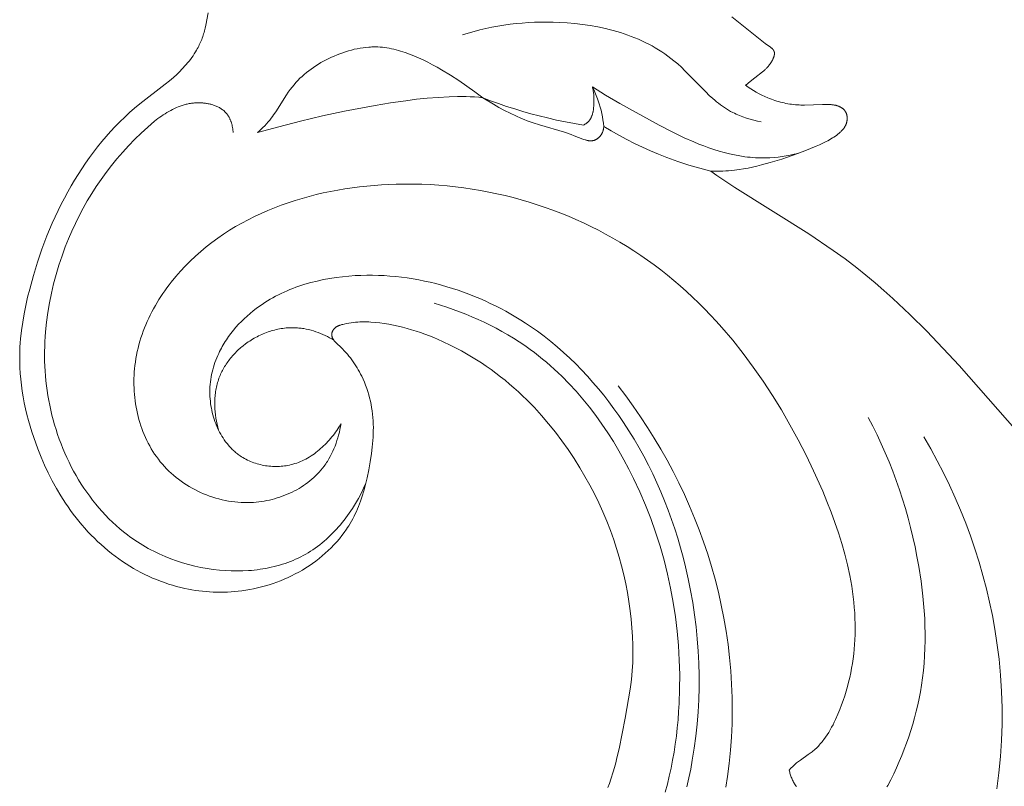
# Model space of a CAD drawing. Units: millimetres. Extents: x 5571 to 13563, y 1897 to 5243.
# Drawn here: x 11927 to 11973, y 2374 to 2410 of the extents above; entities that cross this region are included whole.
import ezdxf

# ---------------------------------------------------------------- set-up
doc = ezdxf.new("R2010")
doc.units = ezdxf.units.MM
doc.layers.get('0').update_dxf_attribs({"lineweight": 13})

# ---------------------------------------------------------------- blocks, each defined once
blk = doc.blocks.new('N.VRS-002-4L_109_91')
at = {"color": 0, "linetype": 'ByBlock', "lineweight": -2}
for points in [[(39.197, -8.765), (29.093, 2.74), (27.559, 4.362), (26.77, 5.147), (25.96, 5.908), (25.547, 6.279), (25.127, 6.642), (24.701, 6.996), (24.268, 7.342), (23.718, 7.761), (23.158, 8.166), (22.013, 8.945), (18.525, 11.13), (17.962, 11.502), (17.683, 11.694), (17.408, 11.893), (17.685, 11.891), (17.962, 11.898), (18.101, 11.905), (18.239, 11.914), (18.377, 11.926), (18.515, 11.941), (18.728, 11.969), (18.94, 12.002), (19.151, 12.042), (19.361, 12.086), (19.571, 12.134), (19.779, 12.187), (20.195, 12.301), (20.738, 12.466), (21.279, 12.649), (21.819, 12.85), (22.359, 13.073), (22.518, 13.142), (22.675, 13.215), (22.829, 13.29), (22.905, 13.33), (22.98, 13.371), (23.053, 13.413), (23.125, 13.456), (23.195, 13.501), (23.263, 13.548), (23.33, 13.596), (23.362, 13.621), (23.394, 13.646), (23.425, 13.672), (23.455, 13.698), (23.485, 13.725), (23.514, 13.753), (23.536, 13.774), (23.557, 13.795), (23.578, 13.817), (23.598, 13.839), (23.618, 13.862), (23.637, 13.885), (23.655, 13.908), (23.673, 13.933), (23.69, 13.957), (23.698, 13.97), (23.706, 13.983), (23.713, 13.996), (23.721, 14.009), (23.728, 14.022), (23.735, 14.035), (23.742, 14.049), (23.748, 14.063), (23.754, 14.077), (23.76, 14.091), (23.766, 14.105), (23.771, 14.12), (23.777, 14.134), (23.781, 14.149), (23.786, 14.164), (23.79, 14.179), (23.794, 14.194), (23.798, 14.21), (23.801, 14.225), (23.804, 14.241), (23.807, 14.257), (23.809, 14.272), (23.811, 14.288), (23.813, 14.304), (23.814, 14.321), (23.815, 14.337), (23.816, 14.353), (23.817, 14.369), (23.817, 14.385), (23.816, 14.401), (23.816, 14.417), (23.815, 14.433), (23.814, 14.449), (23.812, 14.465), (23.81, 14.481), (23.808, 14.497), (23.805, 14.512), (23.802, 14.528), (23.798, 14.543), (23.795, 14.558), (23.79, 14.573), (23.786, 14.588), (23.781, 14.603), (23.775, 14.617), (23.769, 14.631), (23.763, 14.645), (23.757, 14.659), (23.75, 14.672), (23.743, 14.684), (23.735, 14.697), (23.727, 14.709), (23.719, 14.721), (23.711, 14.733), (23.702, 14.744), (23.693, 14.756), (23.683, 14.767), (23.673, 14.778), (23.663, 14.788), (23.653, 14.798), (23.642, 14.808), (23.632, 14.818), (23.621, 14.828), (23.609, 14.837), (23.598, 14.846), (23.586, 14.855), (23.574, 14.864), (23.562, 14.872), (23.55, 14.88), (23.538, 14.888), (23.525, 14.896), (23.512, 14.903), (23.5, 14.91), (23.487, 14.917), (23.473, 14.924), (23.46, 14.93), (23.447, 14.937), (23.42, 14.948), (23.403, 14.955), (23.385, 14.962), (23.368, 14.968), (23.35, 14.974), (23.332, 14.979), (23.315, 14.985), (23.297, 14.989), (23.279, 14.994), (23.242, 15.002), (23.206, 15.009), (23.169, 15.015), (23.132, 15.02), (23.094, 15.024), (23.057, 15.027), (22.981, 15.032), (22.905, 15.034), (22.829, 15.034), (22.658, 15.032), (21.806, 15.005), (21.636, 15.007), (21.551, 15.01), (21.466, 15.014), (21.378, 15.021), (21.289, 15.03), (21.201, 15.041), (21.113, 15.054), (21.025, 15.069), (20.937, 15.085), (20.85, 15.104), (20.763, 15.124), (20.676, 15.146), (20.59, 15.169), (20.504, 15.195), (20.419, 15.222), (20.334, 15.25), (20.25, 15.28), (20.166, 15.312), (20.083, 15.345), (19.943, 15.405), (19.806, 15.469), (19.67, 15.537), (19.537, 15.609), (19.406, 15.686), (19.278, 15.766), (19.152, 15.85), (19.029, 15.937), (19.103, 15.992), (19.177, 16.049), (19.476, 16.291), (19.839, 16.571), (19.89, 16.613), (19.941, 16.657), (19.966, 16.681), (19.992, 16.705), (20.017, 16.73), (20.041, 16.756), (20.075, 16.793), (20.107, 16.831), (20.138, 16.871), (20.169, 16.911), (20.198, 16.953), (20.227, 16.995), (20.253, 17.038), (20.278, 17.08), (20.301, 17.123), (20.312, 17.144), (20.322, 17.165), (20.331, 17.186), (20.34, 17.207), (20.349, 17.227), (20.357, 17.248), (20.364, 17.268), (20.37, 17.287), (20.376, 17.307), (20.381, 17.326), (20.386, 17.344), (20.388, 17.354), (20.389, 17.363), (20.391, 17.372), (20.392, 17.38), (20.393, 17.389), (20.394, 17.398), (20.395, 17.408), (20.396, 17.418), (20.396, 17.428), (20.396, 17.437), (20.396, 17.447), (20.395, 17.456), (20.394, 17.465), (20.393, 17.474), (20.392, 17.483), (20.39, 17.491), (20.389, 17.5), (20.386, 17.508), (20.384, 17.517), (20.381, 17.525), (20.379, 17.533), (20.376, 17.541), (20.372, 17.548), (20.369, 17.556), (20.365, 17.563), (20.361, 17.571), (20.357, 17.578), (20.352, 17.585), (20.348, 17.593), (20.343, 17.6), (20.338, 17.607), (20.333, 17.613), (20.327, 17.62), (20.322, 17.627), (20.316, 17.634), (20.31, 17.64), (20.304, 17.647), (20.298, 17.653), (20.285, 17.666), (20.271, 17.678), (20.257, 17.691), (20.242, 17.703), (20.226, 17.715), (20.211, 17.727), (19.958, 17.905), (19.883, 17.962), (18.386, 19.153)], [(-6.255, 19.342), (-6.359, 18.772), (-6.39, 18.63), (-6.407, 18.562), (-6.425, 18.494), (-6.444, 18.427), (-6.464, 18.36), (-6.486, 18.293), (-6.508, 18.227), (-6.532, 18.162), (-6.557, 18.097), (-6.583, 18.033), (-6.61, 17.969), (-6.638, 17.905), (-6.668, 17.843), (-6.698, 17.781), (-6.73, 17.719), (-6.762, 17.658), (-6.796, 17.598), (-6.85, 17.507), (-6.906, 17.418), (-6.964, 17.33), (-7.025, 17.243), (-7.088, 17.158), (-7.152, 17.074), (-7.219, 16.991), (-7.288, 16.91), (-7.358, 16.83), (-7.43, 16.752), (-7.503, 16.674), (-7.577, 16.598), (-7.73, 16.45), (-7.887, 16.307), (-8.079, 16.142), (-8.275, 15.983), (-9.471, 15.062), (-9.712, 14.861), (-9.948, 14.653), (-10.179, 14.439), (-10.405, 14.219), (-10.625, 13.993), (-10.84, 13.762), (-11.05, 13.525), (-11.254, 13.284), (-11.453, 13.038), (-11.647, 12.787), (-11.836, 12.532), (-12.019, 12.273), (-12.197, 12.01), (-12.369, 11.744), (-12.536, 11.475), (-12.698, 11.203), (-12.86, 10.917), (-13.017, 10.628), (-13.168, 10.336), (-13.314, 10.042), (-13.454, 9.746), (-13.589, 9.447), (-13.718, 9.146), (-13.842, 8.843), (-14.074, 8.229), (-14.286, 7.609), (-14.478, 6.981), (-14.651, 6.347), (-14.747, 5.96), (-14.834, 5.572), (-14.912, 5.183), (-14.98, 4.792), (-15.036, 4.399), (-15.079, 4.006), (-15.095, 3.809), (-15.108, 3.612), (-15.117, 3.414), (-15.121, 3.217), (-15.121, 2.937), (-15.112, 2.658), (-15.096, 2.378), (-15.072, 2.099), (-15.041, 1.82), (-15.002, 1.542), (-14.956, 1.265), (-14.904, 0.988), (-14.845, 0.712), (-14.78, 0.438), (-14.708, 0.164), (-14.631, -0.107), (-14.548, -0.377), (-14.46, -0.646), (-14.366, -0.912), (-14.268, -1.177), (-14.114, -1.56), (-13.95, -1.939), (-13.776, -2.312), (-13.59, -2.678), (-13.392, -3.039), (-13.182, -3.392), (-13.073, -3.565), (-12.96, -3.737), (-12.845, -3.907), (-12.726, -4.075), (-12.598, -4.248), (-12.467, -4.419), (-12.332, -4.587), (-12.194, -4.753), (-12.052, -4.916), (-11.907, -5.076), (-11.759, -5.232), (-11.607, -5.386), (-11.453, -5.536), (-11.294, -5.683), (-11.133, -5.826), (-10.968, -5.966), (-10.8, -6.101), (-10.629, -6.233), (-10.455, -6.36), (-10.278, -6.483), (-10.11, -6.594), (-9.94, -6.701), (-9.768, -6.803), (-9.593, -6.902), (-9.416, -6.997), (-9.236, -7.087), (-9.055, -7.174), (-8.872, -7.256), (-8.687, -7.333), (-8.5, -7.406), (-8.311, -7.475), (-8.121, -7.539), (-7.929, -7.598), (-7.736, -7.653), (-7.542, -7.702), (-7.346, -7.747), (-7.182, -7.781), (-7.016, -7.811), (-6.851, -7.838), (-6.684, -7.861), (-6.517, -7.881), (-6.35, -7.897), (-6.182, -7.909), (-6.014, -7.918), (-5.846, -7.923), (-5.678, -7.925), (-5.51, -7.923), (-5.343, -7.918), (-5.175, -7.909), (-5.007, -7.896), (-4.84, -7.88), (-4.673, -7.86), (-4.486, -7.833), (-4.299, -7.801), (-4.113, -7.765), (-3.928, -7.724), (-3.744, -7.679), (-3.562, -7.629), (-3.38, -7.574), (-3.2, -7.515), (-3.021, -7.452), (-2.844, -7.384), (-2.669, -7.311), (-2.495, -7.234), (-2.324, -7.152), (-2.154, -7.066), (-1.987, -6.975), (-1.821, -6.88), (-1.658, -6.781), (-1.498, -6.677), (-1.34, -6.569), (-1.185, -6.456), (-1.034, -6.339), (-0.886, -6.219), (-0.741, -6.094), (-0.601, -5.965), (-0.464, -5.832), (-0.332, -5.695), (-0.204, -5.554), (-0.08, -5.41), (0.038, -5.262), (0.151, -5.11), (0.26, -4.955), (0.312, -4.876), (0.362, -4.796), (0.428, -4.687), (0.492, -4.576), (0.553, -4.464), (0.612, -4.35), (0.668, -4.235), (0.722, -4.119), (0.773, -4.002), (0.823, -3.884), (0.87, -3.764), (0.915, -3.644), (0.999, -3.402), (1.074, -3.157), (1.143, -2.91), (1.19, -2.724), (1.233, -2.536), (1.309, -2.16), (1.373, -1.782), (1.427, -1.402), (1.465, -1.094), (1.495, -0.785), (1.506, -0.63), (1.514, -0.475), (1.519, -0.32), (1.52, -0.164), (1.517, -0.009), (1.51, 0.146), (1.498, 0.301), (1.483, 0.455), (1.463, 0.61), (1.44, 0.764), (1.412, 0.917), (1.38, 1.07), (1.343, 1.221), (1.303, 1.372), (1.258, 1.521), (1.209, 1.669), (1.156, 1.816), (1.099, 1.96), (1.037, 2.103), (0.971, 2.244), (0.92, 2.345), (0.868, 2.444), (0.813, 2.542), (0.756, 2.639), (0.697, 2.735), (0.636, 2.829), (0.572, 2.922), (0.507, 3.013), (0.439, 3.102), (0.37, 3.19), (0.298, 3.277), (0.225, 3.361), (0.149, 3.444), (0.072, 3.524), (-0.008, 3.603), (-0.193, 3.776), (-0.227, 3.809), (-0.26, 3.843), (-0.276, 3.86), (-0.292, 3.878), (-0.307, 3.896), (-0.322, 3.915), (-0.336, 3.934), (-0.35, 3.954), (-0.358, 3.967), (-0.367, 3.981), (-0.375, 3.996), (-0.383, 4.01), (-0.391, 4.025), (-0.398, 4.04), (-0.405, 4.055), (-0.411, 4.07), (-0.413, 4.078), (-0.416, 4.085), (-0.419, 4.093), (-0.421, 4.101), (-0.423, 4.109), (-0.425, 4.117), (-0.427, 4.125), (-0.429, 4.133), (-0.431, 4.14), (-0.432, 4.148), (-0.433, 4.156), (-0.434, 4.164), (-0.435, 4.172), (-0.436, 4.181), (-0.436, 4.189), (-0.436, 4.197), (-0.436, 4.205), (-0.436, 4.213), (-0.436, 4.221), (-0.435, 4.23), (-0.434, 4.238), (-0.433, 4.246), (-0.432, 4.254), (-0.431, 4.262), (-0.429, 4.271), (-0.427, 4.279), (-0.426, 4.287), (-0.423, 4.295), (-0.421, 4.303), (-0.419, 4.311), (-0.416, 4.319), (-0.413, 4.327), (-0.41, 4.335), (-0.407, 4.343), (-0.404, 4.35), (-0.401, 4.358), (-0.397, 4.366), (-0.393, 4.373), (-0.39, 4.381), (-0.386, 4.388), (-0.382, 4.395), (-0.377, 4.403), (-0.373, 4.41), (-0.369, 4.417), (-0.364, 4.424), (-0.359, 4.431), (-0.354, 4.437), (-0.35, 4.444), (-0.344, 4.451), (-0.339, 4.458), (-0.333, 4.465), (-0.327, 4.471), (-0.322, 4.478), (-0.316, 4.484), (-0.31, 4.49), (-0.303, 4.496), (-0.297, 4.502), (-0.291, 4.508), (-0.278, 4.52), (-0.264, 4.531), (-0.251, 4.541), (-0.237, 4.551), (-0.222, 4.561), (-0.207, 4.57), (-0.192, 4.579), (-0.177, 4.588), (-0.161, 4.596), (-0.146, 4.604), (-0.129, 4.612), (-0.113, 4.619), (-0.096, 4.626), (-0.08, 4.633), (-0.063, 4.639), (-0.028, 4.651), (0.007, 4.663), (0.042, 4.673), (0.078, 4.683), (0.15, 4.7), (0.257, 4.724), (0.363, 4.744), (0.469, 4.76), (0.575, 4.774), (0.68, 4.785), (0.785, 4.793), (0.89, 4.798), (0.994, 4.801), (1.098, 4.802), (1.202, 4.8), (1.306, 4.797), (1.409, 4.791), (1.615, 4.774), (1.821, 4.751), (2.037, 4.721), (2.252, 4.686), (2.467, 4.645), (2.681, 4.599), (2.895, 4.547), (3.107, 4.491), (3.319, 4.43), (3.53, 4.365), (3.74, 4.295), (3.948, 4.22), (4.155, 4.142), (4.361, 4.059), (4.566, 3.973), (4.769, 3.883), (5.169, 3.692), (5.416, 3.567), (5.661, 3.436), (5.902, 3.3), (6.14, 3.16), (6.375, 3.015), (6.607, 2.865), (6.836, 2.711), (7.061, 2.552), (7.283, 2.389), (7.502, 2.221), (7.718, 2.05), (7.93, 1.874), (8.138, 1.694), (8.343, 1.511), (8.545, 1.323), (8.742, 1.132), (9.097, 0.769), (9.44, 0.395), (9.77, 0.009), (10.088, -0.388), (10.393, -0.794), (10.687, -1.209), (10.968, -1.633), (11.237, -2.064), (11.475, -2.47), (11.703, -2.881), (11.92, -3.298), (12.126, -3.72), (12.32, -4.148), (12.503, -4.58), (12.673, -5.017), (12.832, -5.459), (12.965, -5.865), (13.088, -6.276), (13.2, -6.689), (13.302, -7.105), (13.394, -7.524), (13.475, -7.945), (13.546, -8.368), (13.606, -8.794), (13.653, -9.198), (13.69, -9.603), (13.717, -10.01), (13.732, -10.416), (13.735, -10.822), (13.725, -11.228), (13.702, -11.633), (13.685, -11.834), (13.665, -12.036), (13.638, -12.263), (13.607, -12.491), (13.534, -12.944), (13.367, -13.849), (13.081, -15.302), (12.998, -15.663), (12.908, -16.021), (12.809, -16.376), (12.699, -16.727), (12.633, -16.921), (12.562, -17.114)], [(19.765, 14.212), (19.593, 14.251), (19.421, 14.294), (19.25, 14.341), (19.08, 14.393), (18.913, 14.45), (18.83, 14.48), (18.748, 14.512), (18.667, 14.546), (18.587, 14.581), (18.508, 14.618), (18.43, 14.657), (18.329, 14.71), (18.231, 14.767), (18.134, 14.826), (18.039, 14.888), (17.946, 14.953), (17.854, 15.02), (17.764, 15.089), (17.675, 15.16), (17.587, 15.233), (17.501, 15.308), (17.33, 15.463), (17.163, 15.623), (16.181, 16.623), (16.013, 16.785), (15.841, 16.942), (15.665, 17.093), (15.526, 17.205), (15.384, 17.313), (15.24, 17.417), (15.092, 17.517), (14.942, 17.612), (14.789, 17.704), (14.634, 17.792), (14.477, 17.876), (14.318, 17.956), (14.156, 18.033), (13.992, 18.105), (13.827, 18.175), (13.659, 18.241), (13.49, 18.303), (13.32, 18.362), (13.147, 18.417), (12.974, 18.469), (12.799, 18.518), (12.623, 18.564), (12.446, 18.607), (12.089, 18.683), (11.73, 18.748), (11.368, 18.801), (11.004, 18.843), (10.64, 18.875), (10.277, 18.897), (9.983, 18.908), (9.69, 18.913), (9.397, 18.911), (9.106, 18.904), (8.816, 18.89), (8.527, 18.869), (8.239, 18.842), (7.952, 18.809), (7.666, 18.77), (7.382, 18.724), (7.099, 18.671), (6.818, 18.613), (6.538, 18.547), (6.26, 18.475), (5.983, 18.397), (5.708, 18.312)], [(11.825, 15.861), (11.838, 15.812), (11.849, 15.764), (11.86, 15.715), (11.868, 15.666), (11.876, 15.617), (11.883, 15.568), (11.889, 15.518), (11.893, 15.468), (11.897, 15.418), (11.9, 15.368), (11.903, 15.267), (11.902, 15.164), (11.899, 15.06), (11.892, 14.947), (11.887, 14.891), (11.881, 14.834), (11.874, 14.778), (11.864, 14.722), (11.859, 14.695), (11.853, 14.667), (11.847, 14.64), (11.84, 14.613), (11.833, 14.587), (11.825, 14.56), (11.817, 14.534), (11.808, 14.509), (11.798, 14.483), (11.788, 14.458), (11.777, 14.434), (11.766, 14.41), (11.753, 14.386), (11.74, 14.363), (11.726, 14.34), (11.719, 14.329), (11.712, 14.318), (11.704, 14.307), (11.697, 14.297), (11.689, 14.286), (11.681, 14.276), (11.672, 14.265), (11.664, 14.255), (11.655, 14.245), (11.646, 14.235), (11.633, 14.223), (11.621, 14.21), (11.608, 14.198), (11.595, 14.186), (11.581, 14.174), (11.567, 14.163), (11.553, 14.152), (11.539, 14.141), (11.524, 14.13), (11.509, 14.12), (11.479, 14.1), (11.448, 14.082), (11.417, 14.064)], [(21.513, 12.732), (21.326, 12.688), (21.137, 12.648), (20.948, 12.613), (20.758, 12.583), (20.567, 12.558), (20.375, 12.538), (20.183, 12.524), (19.991, 12.517), (19.868, 12.515), (19.744, 12.517), (19.621, 12.52), (19.497, 12.526), (19.374, 12.535), (19.251, 12.546), (19.128, 12.56), (19.005, 12.575), (18.76, 12.613), (18.515, 12.659), (18.272, 12.713), (18.03, 12.774), (17.789, 12.842), (17.549, 12.917), (17.311, 12.997), (17.075, 13.083), (16.84, 13.173), (16.607, 13.268), (16.148, 13.47), (15.55, 13.757), (14.965, 14.06), (13.121, 15.078), (12.438, 15.477), (11.825, 15.861)], [(11.825, 15.861), (11.904, 15.702), (11.941, 15.621), (11.977, 15.54), (12.011, 15.458), (12.044, 15.376), (12.075, 15.293), (12.105, 15.209), (12.153, 15.062), (12.197, 14.913), (12.236, 14.763), (12.271, 14.612), (12.301, 14.459), (12.326, 14.306), (12.346, 14.153), (12.362, 13.999)], [(11.417, 14.064), (10.988, 14.135), (10.56, 14.215), (10.134, 14.302), (9.71, 14.399), (9.323, 14.494), (8.937, 14.596), (8.554, 14.706), (8.172, 14.822), (7.793, 14.944), (7.416, 15.074), (7.041, 15.21), (6.669, 15.352)], [(12.362, 13.999), (12.361, 13.978), (12.36, 13.958), (12.358, 13.938), (12.356, 13.917), (12.353, 13.897), (12.35, 13.877), (12.346, 13.857), (12.341, 13.837), (12.336, 13.817), (12.331, 13.797), (12.324, 13.777), (12.318, 13.758), (12.31, 13.738), (12.302, 13.719), (12.294, 13.7), (12.285, 13.681), (12.277, 13.667), (12.269, 13.653), (12.261, 13.639), (12.252, 13.625), (12.243, 13.611), (12.234, 13.598), (12.225, 13.584), (12.215, 13.571), (12.204, 13.558), (12.194, 13.546), (12.183, 13.533), (12.172, 13.521), (12.161, 13.509), (12.149, 13.497), (12.137, 13.486), (12.125, 13.475), (12.113, 13.464), (12.1, 13.454), (12.088, 13.443), (12.075, 13.434), (12.062, 13.424), (12.049, 13.415), (12.035, 13.406), (12.022, 13.398), (12.008, 13.39), (11.994, 13.383), (11.98, 13.375), (11.966, 13.369), (11.952, 13.362), (11.938, 13.357), (11.923, 13.351), (11.909, 13.346), (11.897, 13.343), (11.886, 13.34), (11.875, 13.337), (11.863, 13.334), (11.852, 13.332), (11.84, 13.33), (11.828, 13.328), (11.817, 13.326), (11.805, 13.325), (11.793, 13.324), (11.782, 13.323), (11.77, 13.323), (11.758, 13.322), (11.746, 13.322), (11.734, 13.323), (11.722, 13.323), (11.71, 13.323), (11.699, 13.324), (11.675, 13.327), (11.651, 13.33), (11.626, 13.333), (11.602, 13.338), (11.578, 13.343), (11.553, 13.349), (11.529, 13.355), (11.504, 13.362), (11.48, 13.369), (11.43, 13.385), (11.381, 13.403), (10.977, 13.563), (10.823, 13.62), (10.517, 13.723), (9.332, 14.076), (9.043, 14.168), (8.899, 14.217), (8.756, 14.27), (8.621, 14.322), (8.487, 14.377), (8.22, 14.494), (7.955, 14.621), (7.692, 14.757), (7.432, 14.899), (7.174, 15.046), (6.669, 15.352)], [(-5.075, 13.708), (-5.08, 13.767), (-5.086, 13.827), (-5.093, 13.886), (-5.103, 13.946), (-5.115, 14.005), (-5.128, 14.064), (-5.143, 14.123), (-5.152, 14.152), (-5.161, 14.181), (-5.17, 14.21), (-5.18, 14.238), (-5.191, 14.266), (-5.202, 14.294), (-5.213, 14.322), (-5.225, 14.349), (-5.238, 14.376), (-5.251, 14.403), (-5.265, 14.429), (-5.28, 14.455), (-5.295, 14.48), (-5.31, 14.505), (-5.326, 14.53), (-5.343, 14.554), (-5.361, 14.577), (-5.379, 14.6), (-5.392, 14.616), (-5.405, 14.631), (-5.419, 14.647), (-5.433, 14.661), (-5.447, 14.676), (-5.461, 14.691), (-5.476, 14.705), (-5.491, 14.718), (-5.506, 14.732), (-5.522, 14.745), (-5.554, 14.771), (-5.586, 14.796), (-5.62, 14.82), (-5.655, 14.843), (-5.69, 14.865), (-5.726, 14.886), (-5.763, 14.906), (-5.801, 14.925), (-5.84, 14.942), (-5.879, 14.959), (-5.918, 14.976), (-5.958, 14.991), (-5.999, 15.005), (-6.04, 15.018), (-6.081, 15.031), (-6.123, 15.042), (-6.165, 15.053), (-6.207, 15.063), (-6.25, 15.071), (-6.293, 15.079), (-6.336, 15.087), (-6.379, 15.093), (-6.422, 15.098), (-6.465, 15.103), (-6.508, 15.107), (-6.55, 15.11), (-6.593, 15.113), (-6.644, 15.114), (-6.695, 15.115), (-6.745, 15.115), (-6.795, 15.113), (-6.845, 15.11), (-6.895, 15.107), (-6.944, 15.102), (-6.993, 15.097), (-7.042, 15.09), (-7.091, 15.083), (-7.139, 15.074), (-7.187, 15.065), (-7.235, 15.055), (-7.283, 15.043), (-7.331, 15.031), (-7.378, 15.018), (-7.425, 15.004), (-7.472, 14.99), (-7.565, 14.958), (-7.657, 14.923), (-7.748, 14.885), (-7.838, 14.844), (-7.928, 14.801), (-8.016, 14.754), (-8.104, 14.706), (-8.191, 14.655), (-8.277, 14.601), (-8.362, 14.546), (-8.447, 14.488), (-8.531, 14.429), (-8.614, 14.368), (-8.777, 14.241), (-8.938, 14.108), (-9.095, 13.972), (-9.402, 13.689), (-9.704, 13.394), (-9.995, 13.093), (-10.275, 12.787), (-10.545, 12.475), (-10.803, 12.158), (-11.051, 11.836), (-11.288, 11.509), (-11.515, 11.177), (-11.732, 10.839), (-11.939, 10.496), (-12.136, 10.149), (-12.322, 9.796), (-12.5, 9.438), (-12.667, 9.075), (-12.825, 8.707), (-12.974, 8.335), (-13.13, 7.908), (-13.275, 7.475), (-13.407, 7.037), (-13.526, 6.595), (-13.631, 6.148), (-13.722, 5.698), (-13.798, 5.244), (-13.859, 4.788), (-13.905, 4.33), (-13.922, 4.1), (-13.935, 3.87), (-13.944, 3.639), (-13.949, 3.409), (-13.949, 3.178), (-13.946, 2.947), (-13.937, 2.716), (-13.925, 2.485), (-13.908, 2.254), (-13.887, 2.024), (-13.861, 1.793), (-13.83, 1.563), (-13.795, 1.333), (-13.755, 1.104), (-13.709, 0.873), (-13.659, 0.643), (-13.605, 0.413), (-13.545, 0.185), (-13.481, -0.042), (-13.411, -0.269), (-13.338, -0.493), (-13.259, -0.716), (-13.176, -0.938), (-13.088, -1.158), (-12.996, -1.375), (-12.899, -1.591), (-12.798, -1.804), (-12.692, -2.015), (-12.582, -2.223), (-12.467, -2.429), (-12.348, -2.632), (-12.224, -2.831), (-12.096, -3.028), (-11.964, -3.221), (-11.828, -3.411), (-11.687, -3.597), (-11.542, -3.779), (-11.392, -3.957), (-11.239, -4.132), (-11.082, -4.302), (-10.92, -4.467), (-10.754, -4.628), (-10.584, -4.785), (-10.41, -4.936), (-10.233, -5.083), (-10.051, -5.224), (-9.934, -5.311), (-9.815, -5.396), (-9.695, -5.479), (-9.573, -5.559), (-9.45, -5.637), (-9.325, -5.714), (-9.199, -5.788), (-9.072, -5.859), (-8.944, -5.929), (-8.814, -5.996), (-8.551, -6.124), (-8.283, -6.243), (-8.011, -6.352), (-7.735, -6.453), (-7.455, -6.544), (-7.172, -6.625), (-6.886, -6.697), (-6.597, -6.76), (-6.306, -6.812), (-6.012, -6.855), (-5.716, -6.888), (-5.444, -6.909), (-5.172, -6.922), (-4.898, -6.925), (-4.625, -6.92), (-4.353, -6.905), (-4.217, -6.895), (-4.081, -6.881), (-3.946, -6.866), (-3.812, -6.847), (-3.678, -6.827), (-3.545, -6.803), (-3.412, -6.778), (-3.28, -6.749), (-3.149, -6.719), (-3.018, -6.685), (-2.889, -6.649), (-2.761, -6.61), (-2.634, -6.568), (-2.507, -6.524), (-2.382, -6.477), (-2.259, -6.427), (-2.136, -6.374), (-2.015, -6.319), (-1.896, -6.261), (-1.778, -6.199), (-1.661, -6.135), (-1.546, -6.068), (-1.433, -5.998), (-1.321, -5.924), (-1.211, -5.848), (-1.103, -5.769), (-0.996, -5.688), (-0.892, -5.604), (-0.789, -5.517), (-0.687, -5.428), (-0.588, -5.337), (-0.49, -5.244), (-0.395, -5.148), (-0.301, -5.05), (-0.209, -4.95), (-0.119, -4.849), (-0.03, -4.745), (0.056, -4.64), (0.141, -4.533), (0.223, -4.425), (0.304, -4.315), (0.383, -4.203), (0.535, -3.977), (0.679, -3.746), (0.815, -3.51), (0.943, -3.272), (1.062, -3.031), (1.174, -2.788)], [(17.408, 11.893), (16.881, 12.03), (16.359, 12.184), (15.841, 12.353), (15.329, 12.539), (14.944, 12.69), (14.562, 12.851), (14.185, 13.021), (13.811, 13.2), (13.442, 13.387), (13.077, 13.583), (12.717, 13.787), (12.362, 13.999)], [(0, 0), (-0.024, -0.132), (-0.05, -0.264), (-0.08, -0.396), (-0.114, -0.527), (-0.151, -0.658), (-0.191, -0.788), (-0.235, -0.916), (-0.282, -1.043), (-0.333, -1.169), (-0.387, -1.293), (-0.446, -1.415), (-0.508, -1.536), (-0.574, -1.653), (-0.609, -1.711), (-0.644, -1.769), (-0.681, -1.826), (-0.718, -1.882), (-0.757, -1.937), (-0.797, -1.991), (-0.87, -2.087), (-0.947, -2.181), (-1.027, -2.272), (-1.11, -2.36), (-1.196, -2.446), (-1.285, -2.529), (-1.376, -2.61), (-1.47, -2.688), (-1.567, -2.763), (-1.666, -2.836), (-1.767, -2.906), (-1.871, -2.973), (-1.976, -3.037), (-2.084, -3.099), (-2.193, -3.158), (-2.304, -3.214), (-2.417, -3.267), (-2.532, -3.317), (-2.648, -3.364), (-2.765, -3.409), (-2.883, -3.45), (-3.003, -3.488), (-3.124, -3.524), (-3.245, -3.556), (-3.368, -3.585), (-3.491, -3.611), (-3.615, -3.634), (-3.74, -3.654), (-3.864, -3.671), (-3.99, -3.684), (-4.115, -3.695), (-4.24, -3.702), (-4.393, -3.706), (-4.546, -3.705), (-4.698, -3.7), (-4.85, -3.69), (-5.002, -3.675), (-5.153, -3.656), (-5.303, -3.632), (-5.452, -3.604), (-5.601, -3.572), (-5.749, -3.535), (-5.895, -3.494), (-6.04, -3.449), (-6.184, -3.4), (-6.327, -3.347), (-6.467, -3.29), (-6.606, -3.229), (-6.744, -3.164), (-6.879, -3.096), (-7.012, -3.024), (-7.143, -2.948), (-7.272, -2.869), (-7.398, -2.786), (-7.522, -2.7), (-7.643, -2.61), (-7.762, -2.517), (-7.877, -2.421), (-7.99, -2.322), (-8.1, -2.22), (-8.206, -2.114), (-8.309, -2.006), (-8.408, -1.895), (-8.504, -1.781), (-8.597, -1.664), (-8.685, -1.544), (-8.771, -1.422), (-8.852, -1.298), (-8.93, -1.171), (-9.004, -1.042), (-9.074, -0.91), (-9.141, -0.777), (-9.205, -0.642), (-9.265, -0.505), (-9.321, -0.367), (-9.374, -0.226), (-9.423, -0.085), (-9.468, 0.058), (-9.511, 0.202), (-9.549, 0.348), (-9.584, 0.494), (-9.616, 0.642), (-9.644, 0.79), (-9.669, 0.939), (-9.69, 1.088), (-9.708, 1.238), (-9.722, 1.389), (-9.733, 1.539), (-9.741, 1.69), (-9.745, 1.841), (-9.746, 1.992), (-9.743, 2.142), (-9.737, 2.293), (-9.728, 2.443), (-9.715, 2.592), (-9.699, 2.741), (-9.677, 2.907), (-9.651, 3.073), (-9.621, 3.237), (-9.587, 3.401), (-9.549, 3.563), (-9.508, 3.724), (-9.462, 3.885), (-9.413, 4.044), (-9.361, 4.202), (-9.304, 4.358), (-9.245, 4.514), (-9.182, 4.668), (-9.116, 4.821), (-9.046, 4.973), (-8.974, 5.123), (-8.898, 5.271), (-8.819, 5.419), (-8.738, 5.564), (-8.653, 5.709), (-8.566, 5.851), (-8.476, 5.992), (-8.384, 6.132), (-8.289, 6.269), (-8.192, 6.405), (-8.092, 6.539), (-7.99, 6.672), (-7.779, 6.931), (-7.56, 7.183), (-7.333, 7.427), (-7.095, 7.666), (-6.851, 7.897), (-6.599, 8.119), (-6.341, 8.334), (-6.076, 8.54), (-5.805, 8.738), (-5.529, 8.928), (-5.247, 9.111), (-4.959, 9.285), (-4.666, 9.452), (-4.368, 9.61), (-4.065, 9.762), (-3.758, 9.905), (-3.447, 10.041), (-3.132, 10.17), (-2.813, 10.291), (-2.491, 10.405), (-2.165, 10.512), (-1.836, 10.611), (-1.505, 10.704), (-1.171, 10.789), (-0.835, 10.867), (-0.496, 10.939), (-0.156, 11.004), (0.186, 11.061), (0.529, 11.113), (0.873, 11.157), (1.218, 11.195), (1.564, 11.227), (1.91, 11.252), (2.256, 11.271), (2.602, 11.283), (3.002, 11.29), (3.402, 11.288), (3.801, 11.279), (4.199, 11.261), (4.596, 11.235), (4.992, 11.201), (5.387, 11.159), (5.78, 11.109), (6.172, 11.051), (6.562, 10.986), (6.95, 10.913), (7.336, 10.832), (7.72, 10.744), (8.102, 10.648), (8.481, 10.545), (8.858, 10.434), (9.231, 10.316), (9.603, 10.191), (9.971, 10.059), (10.336, 9.919), (10.697, 9.772), (11.056, 9.619), (11.41, 9.458), (11.762, 9.291), (12.109, 9.117), (12.452, 8.936), (12.791, 8.748), (13.126, 8.554), (13.457, 8.353), (13.783, 8.146), (14.104, 7.932), (14.421, 7.712), (14.74, 7.481), (15.054, 7.243), (15.362, 6.998), (15.666, 6.748), (15.964, 6.491), (16.257, 6.229), (16.546, 5.961), (16.829, 5.687), (17.108, 5.408), (17.382, 5.123), (17.651, 4.833), (17.915, 4.538), (18.429, 3.934), (18.923, 3.311), (19.4, 2.67), (19.858, 2.013), (20.297, 1.341), (20.719, 0.654), (21.123, -0.045), (21.51, -0.757), (21.88, -1.479), (22.233, -2.212), (22.664, -3.174), (22.867, -3.66), (23.059, -4.149), (23.24, -4.641), (23.409, -5.136), (23.564, -5.632), (23.705, -6.131), (23.83, -6.631), (23.938, -7.134), (23.986, -7.385), (24.029, -7.637), (24.067, -7.889), (24.101, -8.142), (24.13, -8.394), (24.153, -8.647), (24.171, -8.9), (24.184, -9.154), (24.192, -9.407), (24.193, -9.66), (24.189, -9.914), (24.179, -10.167), (24.166, -10.389), (24.148, -10.611), (24.125, -10.832), (24.097, -11.053), (24.065, -11.274), (24.027, -11.494), (23.985, -11.714), (23.938, -11.934), (23.886, -12.152), (23.83, -12.37), (23.768, -12.588), (23.701, -12.804), (23.629, -13.019), (23.552, -13.233), (23.47, -13.446), (23.383, -13.658), (23.271, -13.911), (23.211, -14.036), (23.15, -14.16), (23.085, -14.283), (23.018, -14.403), (22.949, -14.521), (22.876, -14.637), (22.8, -14.749), (22.72, -14.859), (22.679, -14.913), (22.637, -14.966), (22.595, -15.018), (22.551, -15.069), (22.506, -15.119), (22.46, -15.168), (22.414, -15.216), (22.366, -15.263), (22.317, -15.308), (22.268, -15.353), (22.217, -15.396), (22.165, -15.439), (22.121, -15.473), (22.076, -15.506), (21.985, -15.571), (21.615, -15.824), (21.525, -15.89), (21.481, -15.925), (21.437, -15.96), (21.391, -15.999), (21.346, -16.039), (21.301, -16.08), (21.258, -16.122), (21.172, -16.208), (21.088, -16.296)], [(16.275, -17.082), (16.369, -16.668), (16.454, -16.251), (16.53, -15.832), (16.62, -15.267), (16.694, -14.7), (16.754, -14.131), (16.799, -13.56), (16.829, -12.988), (16.845, -12.415), (16.846, -11.842), (16.832, -11.269), (16.805, -10.696), (16.762, -10.124), (16.706, -9.553), (16.635, -8.984), (16.55, -8.416), (16.451, -7.851), (16.339, -7.289), (16.212, -6.729), (16.099, -6.278), (15.976, -5.829), (15.845, -5.382), (15.704, -4.939), (15.554, -4.499), (15.395, -4.062), (15.227, -3.629), (15.05, -3.2), (14.863, -2.775), (14.667, -2.354), (14.461, -1.938), (14.246, -1.527), (14.022, -1.121), (13.789, -0.72), (13.546, -0.324), (13.293, 0.065), (13.071, 0.392), (12.842, 0.715), (12.606, 1.032), (12.363, 1.345), (12.113, 1.651), (11.856, 1.953), (11.593, 2.248), (11.323, 2.537), (11.045, 2.819), (10.761, 3.094), (10.47, 3.363), (10.172, 3.623), (9.868, 3.876), (9.556, 4.122), (9.238, 4.358), (8.912, 4.587), (8.686, 4.737), (8.457, 4.884), (8.225, 5.026), (7.991, 5.164), (7.753, 5.297), (7.513, 5.427), (7.27, 5.551), (7.024, 5.671), (6.777, 5.786), (6.527, 5.896), (6.275, 6.002), (6.02, 6.103), (5.764, 6.198), (5.506, 6.289), (5.246, 6.375), (4.985, 6.455), (4.722, 6.53), (4.458, 6.6), (4.192, 6.664), (3.925, 6.723), (3.657, 6.777), (3.388, 6.824), (3.118, 6.866), (2.847, 6.903), (2.576, 6.933), (2.304, 6.958), (2.031, 6.976), (1.759, 6.989), (1.485, 6.995), (1.212, 6.995), (0.939, 6.989), (0.665, 6.976), (0.364, 6.955), (0.064, 6.926), (-0.235, 6.889), (-0.533, 6.843), (-0.829, 6.788), (-1.123, 6.724), (-1.414, 6.651), (-1.701, 6.569), (-1.844, 6.524), (-1.986, 6.477), (-2.126, 6.427), (-2.266, 6.374), (-2.404, 6.32), (-2.542, 6.262), (-2.678, 6.202), (-2.813, 6.139), (-2.946, 6.074), (-3.078, 6.006), (-3.209, 5.935), (-3.339, 5.862), (-3.466, 5.785), (-3.592, 5.706), (-3.717, 5.624), (-3.84, 5.539), (-3.99, 5.43), (-4.137, 5.316), (-4.281, 5.198), (-4.421, 5.076), (-4.558, 4.95), (-4.691, 4.819), (-4.82, 4.685), (-4.945, 4.547), (-5.065, 4.406), (-5.18, 4.26), (-5.29, 4.112), (-5.395, 3.959), (-5.445, 3.882), (-5.494, 3.804), (-5.542, 3.725), (-5.588, 3.645), (-5.632, 3.565), (-5.675, 3.484), (-5.717, 3.402), (-5.757, 3.319), (-5.805, 3.212), (-5.851, 3.105), (-5.894, 2.996), (-5.934, 2.886), (-5.971, 2.775), (-6.006, 2.663), (-6.037, 2.551), (-6.065, 2.437), (-6.091, 2.322), (-6.113, 2.207), (-6.131, 2.09), (-6.147, 1.973), (-6.159, 1.855), (-6.167, 1.736), (-6.172, 1.617), (-6.174, 1.497), (-6.172, 1.39), (-6.168, 1.283), (-6.16, 1.175), (-6.15, 1.067), (-6.137, 0.959), (-6.121, 0.852), (-6.103, 0.744), (-6.081, 0.637), (-6.057, 0.531), (-6.03, 0.425), (-6, 0.32), (-5.967, 0.215), (-5.932, 0.112), (-5.894, 0.01), (-5.853, -0.091), (-5.81, -0.191), (-5.763, -0.289), (-5.714, -0.385), (-5.663, -0.48), (-5.609, -0.573), (-5.552, -0.664), (-5.492, -0.753), (-5.43, -0.84), (-5.365, -0.925), (-5.297, -1.006), (-5.262, -1.047), (-5.227, -1.086), (-5.191, -1.125), (-5.154, -1.163), (-5.117, -1.2), (-5.078, -1.236), (-5.04, -1.272), (-5, -1.307), (-4.96, -1.342), (-4.92, -1.375), (-4.878, -1.408), (-4.837, -1.44), (-4.794, -1.471), (-4.751, -1.501), (-4.684, -1.545), (-4.616, -1.588), (-4.546, -1.628), (-4.475, -1.666), (-4.403, -1.703), (-4.33, -1.737), (-4.256, -1.769), (-4.181, -1.799), (-4.105, -1.828), (-4.028, -1.854), (-3.95, -1.878), (-3.872, -1.9), (-3.793, -1.92), (-3.714, -1.938), (-3.633, -1.954), (-3.553, -1.968), (-3.472, -1.979), (-3.391, -1.989), (-3.31, -1.996), (-3.228, -2.002), (-3.147, -2.005), (-3.065, -2.006), (-2.984, -2.005), (-2.902, -2.002), (-2.821, -1.997), (-2.74, -1.99), (-2.66, -1.98), (-2.58, -1.968), (-2.5, -1.954), (-2.421, -1.938), (-2.343, -1.92), (-2.265, -1.9), (-2.174, -1.873), (-2.085, -1.843), (-1.997, -1.811), (-1.91, -1.775), (-1.824, -1.737), (-1.74, -1.697), (-1.656, -1.654), (-1.574, -1.608), (-1.492, -1.56), (-1.413, -1.51), (-1.334, -1.457), (-1.256, -1.403), (-1.18, -1.346), (-1.105, -1.288), (-1.032, -1.228), (-0.96, -1.165), (-0.889, -1.102), (-0.819, -1.036), (-0.751, -0.969), (-0.684, -0.901), (-0.619, -0.831), (-0.555, -0.761), (-0.493, -0.688), (-0.432, -0.615), (-0.372, -0.541), (-0.315, -0.466), (-0.258, -0.39), (-0.203, -0.313), (-0.15, -0.236), (-0.098, -0.158), (0, 0)], [(4.378, 5.678), (4.678, 5.586), (4.977, 5.489), (5.275, 5.385), (5.571, 5.276), (5.865, 5.161), (6.156, 5.04), (6.445, 4.913), (6.732, 4.78), (7.016, 4.642), (7.296, 4.497), (7.573, 4.346), (7.847, 4.189), (8.116, 4.026), (8.382, 3.857), (8.643, 3.681), (8.9, 3.499), (9.096, 3.354), (9.288, 3.205), (9.478, 3.053), (9.666, 2.897), (9.85, 2.737), (10.031, 2.574), (10.21, 2.408), (10.386, 2.239), (10.729, 1.891), (11.061, 1.532), (11.381, 1.161), (11.691, 0.779), (11.989, 0.388), (12.276, -0.012), (12.552, -0.421), (12.817, -0.838), (13.072, -1.262), (13.315, -1.693), (13.548, -2.13), (13.769, -2.572), (14.059, -3.193), (14.329, -3.822), (14.577, -4.459), (14.805, -5.103), (15.012, -5.754), (15.198, -6.41), (15.363, -7.072), (15.508, -7.738), (15.631, -8.408), (15.734, -9.082), (15.816, -9.758), (15.877, -10.436), (15.916, -11.116), (15.935, -11.797), (15.933, -12.477), (15.91, -13.158), (15.887, -13.543), (15.858, -13.928), (15.821, -14.312), (15.778, -14.695), (15.726, -15.077), (15.668, -15.457), (15.602, -15.836), (15.528, -16.214), (15.446, -16.589), (15.356, -16.962), (15.257, -17.333)], [(-0.337, 3.936), (-0.438, 3.995), (-0.54, 4.052), (-0.644, 4.106), (-0.75, 4.158), (-0.857, 4.207), (-0.966, 4.253), (-1.075, 4.296), (-1.187, 4.335), (-1.299, 4.372), (-1.412, 4.405), (-1.526, 4.434), (-1.641, 4.459), (-1.757, 4.481), (-1.815, 4.49), (-1.873, 4.498), (-1.931, 4.505), (-1.99, 4.511), (-2.048, 4.517), (-2.107, 4.52), (-2.185, 4.524), (-2.264, 4.526), (-2.343, 4.525), (-2.422, 4.523), (-2.501, 4.519), (-2.58, 4.513), (-2.659, 4.505), (-2.738, 4.495), (-2.816, 4.483), (-2.895, 4.469), (-2.973, 4.454), (-3.051, 4.437), (-3.128, 4.418), (-3.205, 4.398), (-3.282, 4.376), (-3.358, 4.352), (-3.434, 4.326), (-3.51, 4.299), (-3.585, 4.27), (-3.659, 4.24), (-3.733, 4.208), (-3.806, 4.175), (-3.879, 4.14), (-3.951, 4.103), (-4.022, 4.066), (-4.093, 4.026), (-4.162, 3.986), (-4.231, 3.943), (-4.299, 3.9), (-4.366, 3.855), (-4.432, 3.809), (-4.498, 3.761), (-4.608, 3.676), (-4.662, 3.632), (-4.716, 3.587), (-4.768, 3.541), (-4.82, 3.495), (-4.87, 3.447), (-4.92, 3.399), (-4.969, 3.349), (-5.017, 3.299), (-5.064, 3.248), (-5.11, 3.197), (-5.155, 3.144), (-5.199, 3.091), (-5.242, 3.037), (-5.284, 2.982), (-5.325, 2.926), (-5.364, 2.87), (-5.403, 2.813), (-5.44, 2.755), (-5.476, 2.697), (-5.511, 2.638), (-5.545, 2.579), (-5.577, 2.518), (-5.608, 2.457), (-5.638, 2.396), (-5.666, 2.334), (-5.693, 2.271), (-5.719, 2.208), (-5.744, 2.144), (-5.767, 2.08), (-5.788, 2.016), (-5.809, 1.946), (-5.829, 1.876), (-5.847, 1.806), (-5.864, 1.735), (-5.879, 1.663), (-5.892, 1.591), (-5.904, 1.519), (-5.914, 1.447), (-5.923, 1.374), (-5.93, 1.301), (-5.936, 1.228), (-5.941, 1.155), (-5.944, 1.081), (-5.945, 1.007), (-5.946, 0.934), (-5.944, 0.86), (-5.942, 0.786), (-5.938, 0.713), (-5.927, 0.565), (-5.911, 0.419), (-5.89, 0.273), (-5.864, 0.128), (-5.833, -0.015), (-5.799, -0.156), (-5.76, -0.296)], [(18.106, -17.097), (18.183, -16.601), (18.263, -15.984), (18.325, -15.365), (18.37, -14.744), (18.398, -14.121), (18.408, -13.497), (18.402, -12.873), (18.379, -12.248), (18.338, -11.624), (18.282, -11.001), (18.209, -10.38), (18.119, -9.76), (18.013, -9.143), (17.892, -8.529), (17.754, -7.918), (17.6, -7.311), (17.431, -6.709), (17.253, -6.132), (17.061, -5.56), (16.854, -4.994), (16.635, -4.432), (16.401, -3.876), (16.155, -3.326), (15.896, -2.782), (15.624, -2.245), (15.341, -1.714), (15.045, -1.19), (14.737, -0.673), (14.418, -0.164), (14.088, 0.338), (13.748, 0.832), (13.396, 1.317), (13.035, 1.795)], [(24.804, 0.301), (25.018, -0.109), (25.224, -0.524), (25.42, -0.944), (25.608, -1.367), (25.788, -1.795), (25.959, -2.226), (26.121, -2.661), (26.274, -3.1), (26.418, -3.542), (26.554, -3.987), (26.681, -4.434), (26.799, -4.885), (26.909, -5.337), (27.009, -5.793), (27.101, -6.25), (27.184, -6.709), (27.293, -7.406), (27.379, -8.106), (27.414, -8.457), (27.442, -8.808), (27.463, -9.16), (27.477, -9.511), (27.485, -9.862), (27.485, -10.213), (27.477, -10.564), (27.462, -10.914), (27.438, -11.264), (27.407, -11.612), (27.366, -11.96), (27.317, -12.307), (27.265, -12.615), (27.207, -12.921), (27.141, -13.226), (27.069, -13.53), (26.99, -13.833), (26.905, -14.134), (26.814, -14.433), (26.716, -14.73), (26.613, -15.026), (26.504, -15.319), (26.389, -15.61), (26.269, -15.899), (26.143, -16.185), (26.012, -16.468), (25.876, -16.749), (25.736, -17.027)], [(30.853, -17.186), (30.954, -16.427), (31.029, -15.665), (31.079, -14.9), (31.104, -14.133), (31.104, -13.366), (31.08, -12.599), (31.032, -11.833), (30.961, -11.07), (30.865, -10.31), (30.765, -9.666), (30.649, -9.026), (30.517, -8.39), (30.368, -7.758), (30.203, -7.13), (30.023, -6.507), (29.828, -5.889), (29.618, -5.277), (29.393, -4.671), (29.153, -4.07), (28.899, -3.476), (28.632, -2.889), (28.35, -2.308), (28.055, -1.735), (27.747, -1.169), (27.427, -0.612)], [(25.736, -17.027), (25.685, -17.082)], [(21.427, -17.074), (21.412, -17.054), (21.396, -17.033), (21.368, -16.992), (21.341, -16.95), (21.316, -16.908), (21.291, -16.864), (21.268, -16.82), (21.246, -16.774), (21.225, -16.728), (21.206, -16.682), (21.187, -16.635), (21.17, -16.587), (21.154, -16.539), (21.138, -16.491), (21.124, -16.442), (21.111, -16.394), (21.099, -16.345), (21.088, -16.296)]]:
    blk.add_lwpolyline(points, dxfattribs=at)
blk.add_lwpolyline([(6.669, 15.352), (6.3, 15.633), (5.922, 15.903), (5.538, 16.163), (5.147, 16.413), (4.73, 16.666), (4.519, 16.788), (4.306, 16.906), (4.09, 17.02), (3.871, 17.128), (3.649, 17.231), (3.424, 17.327), (3.219, 17.408), (3.012, 17.483), (2.908, 17.517), (2.802, 17.55), (2.697, 17.58), (2.591, 17.608), (2.484, 17.634), (2.377, 17.658), (2.27, 17.679), (2.162, 17.697), (2.055, 17.713), (1.946, 17.725), (1.838, 17.735), (1.73, 17.741), (1.66, 17.743), (1.591, 17.744), (1.521, 17.744), (1.452, 17.742), (1.382, 17.739), (1.313, 17.735), (1.174, 17.723), (1.036, 17.707), (0.897, 17.685), (0.759, 17.66), (0.622, 17.63), (0.485, 17.596), (0.349, 17.558), (0.213, 17.516), (0.079, 17.471), (-0.055, 17.422), (-0.187, 17.37), (-0.319, 17.315), (-0.449, 17.257), (-0.575, 17.197), (-0.699, 17.135), (-0.823, 17.07), (-0.944, 17.002), (-1.063, 16.932), (-1.181, 16.858), (-1.296, 16.782), (-1.409, 16.703), (-1.52, 16.621), (-1.628, 16.536), (-1.733, 16.449), (-1.835, 16.358), (-1.935, 16.265), (-2.031, 16.168), (-2.124, 16.069), (-2.213, 15.966), (-2.306, 15.852), (-2.394, 15.736), (-2.48, 15.617), (-2.563, 15.495), (-3.074, 14.69), (-3.175, 14.539), (-3.228, 14.466), (-3.282, 14.393), (-3.356, 14.3), (-3.432, 14.209), (-3.511, 14.12), (-3.592, 14.033), (-3.676, 13.948), (-3.761, 13.866), (-3.849, 13.785), (-3.938, 13.707), (-2.922, 13.989), (-1.901, 14.251), (-0.874, 14.493), (0.157, 14.715), (1.607, 14.991), (2.329, 15.11), (3.048, 15.213), (3.55, 15.276), (4.054, 15.329), (4.565, 15.369), (5.089, 15.396), (5.485, 15.405), (5.885, 15.403), (6.084, 15.397), (6.281, 15.386), (6.477, 15.372)], close=True, dxfattribs=at)

msp = doc.modelspace()

# ---------------------------------------------------------------- block references
msp.add_blockref('N.VRS-002-4L_109_91', (11942.04, 2390.733))

doc.saveas('drawing.dxf')
